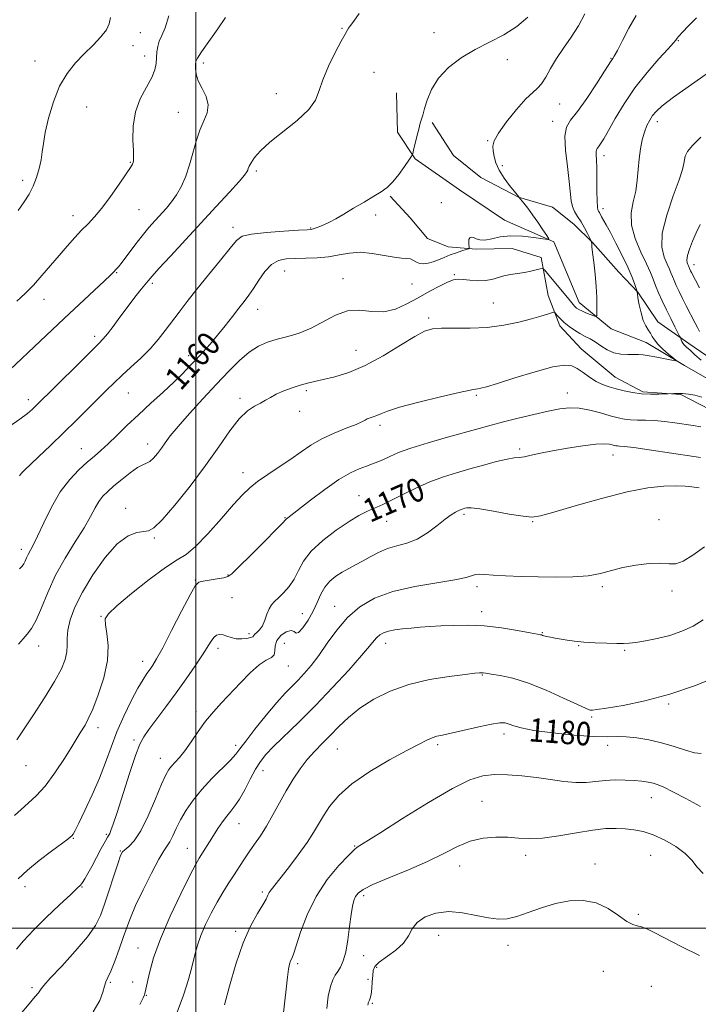
# Model space of a CAD drawing. Extents: x 2087300 to 2090200, y 349800 to 352700.
# Drawn here: x 2088940 to 2089171, y 351974 to 352309 of the extents above; entities that cross this region are included whole.
import ezdxf

# ---------------------------------------------------------------- set-up
doc = ezdxf.new("R2010")
doc.units = 0
doc.header["$MEASUREMENT"] = 0
for name, color, linetype, lineweight in [('32000', 7, 'Continuous', 0), ('DTM HARD BREAKLINE', 7, 'Continuous', 0), ('DTM SPOT ELEVATION', 2, 'Continuous', 13), ('INDEX CONTOUR', 41, 'Continuous', 13), ('INDEX CONTOUR LABEL', 244, 'Continuous', 0), ('INTERMEDIATE CONTOUR', 44, 'Continuous', 0)]:
    doc.layers.add(name, color=color, linetype=linetype, lineweight=lineweight)
doc.styles.add('Style-ITALICS', font='ITALICS.shx')

msp = doc.modelspace()

# ---------------------------------------------------------------- linework, layer by layer
at = {"layer": '32000', "flags": 128}
for points in [[(2089000, 350000), (2089000, 352500)], [(2090000, 352000), (2087500, 352000)]]:
    msp.add_lwpolyline(points, dxfattribs=at)
at = {"layer": 'DTM HARD BREAKLINE'}
for points in [[(2089187.49, 352179.67, 1164.59), (2089166.5, 352191.65, 1164.14), (2089153.42, 352199.49, 1163.41), (2089141.45, 352204.15, 1162.53), (2089130.57, 352213.2, 1161.35), (2089121.97, 352233.77, 1160.07), (2089105.08, 352241.24, 1159.21), (2089089.77, 352251.55, 1159.21), (2089074.67, 352262.06, 1158.15), (2089068.72, 352271.15, 1157.14), (2089068.35, 352284.46, 1156.55), (2089068.393, 352284.606, 1156.546)], [(2089179.53, 352191.23, 1167.3), (2089167.88, 352199.23, 1166.48), (2089157.36, 352206.6, 1164.7), (2089150.52, 352216.71, 1164.04), (2089144.09, 352223.45, 1162.79), (2089135.1, 352233.57, 1162.04), (2089128.8, 352239.81, 1161.21), (2089121.53, 352245.66, 1160.61), (2089109.86, 352249.08, 1159.99), (2089097.04, 352255.7, 1159.52), (2089087.76, 352263.26, 1159.13), (2089080.52, 352274.47, 1158.52)], [(2089175.05, 352176.71, 1166.85), (2089165.15, 352181.79, 1166.1), (2089152.23, 352182.7, 1165.76), (2089142.83, 352187.74, 1165.18), (2089131.3, 352197.36, 1165.14), (2089123.93, 352205.22, 1164.48), (2089120.05, 352215.52, 1163.43), (2089117.62, 352228.51, 1161.44), (2089107.76, 352231.54, 1160.97), (2089095.5, 352231.34, 1160.22), (2089085.96, 352232.08, 1159.32), (2089078.93, 352234.92, 1158.77), (2089073, 352242.03, 1158.66), (2089066.19, 352249.34, 1158.17)]]:
    msp.add_polyline3d(points, dxfattribs=at)
at = {"layer": 'DTM SPOT ELEVATION'}
for p in [(2088981.12, 352305.13, 1151.1), (2089049.75, 352306.5, 1155.9), (2089081.16, 352305.1, 1157.5), (2089164.33, 352302.35, 1164.1), (2088978.6, 352300.6, 1150.7), (2088945.19, 352295.44, 1149.3), (2088982.56, 352297.12, 1151.4), (2089106.08, 352295.87, 1158.4), (2089141.39, 352296.38, 1161.9), (2089002.54, 352294.74, 1154.4), (2089060.63, 352291.57, 1156.8), (2089027.39, 352284.31, 1155.4), (2088962.8, 352279.72, 1150.9), (2089123.94, 352280.75, 1160.9), (2088994.06, 352277.97, 1153.2), (2089121.55, 352274.83, 1161.5), (2089157.24, 352274.77, 1166.5), (2089099.43, 352268.24, 1159.9), (2089139, 352263.18, 1164.5), (2088977.68, 352260.93, 1151.9), (2089104.45, 352259.76, 1160.2), (2089020.62, 352257.99, 1156.3), (2088941.01, 352254.8, 1149.6), (2088980.59, 352244.82, 1152.9), (2089083.6, 352247.21, 1159.3), (2089138.7, 352245.15, 1164.5), (2088958.13, 352242.69, 1151.4), (2089061.27, 352242.95, 1158.4), (2089012.6, 352238.74, 1157.5), (2089039.08, 352238.51, 1157.9), (2089169.71, 352226.04, 1170.6), (2088973, 352223.34, 1154.1), (2089030.26, 352223.9, 1160.9), (2089088.05, 352222.67, 1161.8), (2088985.13, 352219.67, 1156.3), (2089050.16, 352221.24, 1161.4), (2089073.62, 352219.41, 1160.9), (2088948.3, 352214.25, 1152.7), (2089101.28, 352212.99, 1163.1), (2089021.09, 352210.78, 1160.7), (2089079.25, 352207.84, 1163.7), (2088965.56, 352201.6, 1155.6), (2088997.55, 352195.03, 1159.5), (2089054.54, 352196.85, 1163.1), (2088976.95, 352182.27, 1158.9), (2089037.63, 352183.14, 1164.3), (2089095.5, 352181.56, 1166.2), (2089126.55, 352182.33, 1167.3), (2088942.88, 352180.02, 1155.5), (2089015.07, 352180.47, 1163.7), (2089035.32, 352176.12, 1164.5), (2089062.69, 352171.3, 1166.4), (2088983.55, 352164.92, 1161.4), (2088960.97, 352163.42, 1159.2), (2089110.31, 352163.2, 1169.7), (2089142.04, 352161.18, 1170.7), (2089016.1, 352155.17, 1165.4), (2089055.57, 352147.37, 1169.2), (2088976.12, 352143.09, 1163.4), (2089091.35, 352141.03, 1172.3), (2089030.34, 352139.88, 1167.9), (2089065, 352138.6, 1170.8), (2089114.78, 352138.54, 1172.1), (2089157.82, 352139.18, 1173.3), (2088985.82, 352132.88, 1164.2), (2088940.54, 352129.12, 1159.5), (2088999.79, 352118.57, 1167.92), (2089010.95, 352120.3, 1167.92), (2089095.82, 352116.35, 1174.4), (2089138.44, 352116.35, 1174.3), (2089162.19, 352114.92, 1174.5), (2089012.34, 352112.55, 1168.8), (2089047.26, 352109.62, 1173.3), (2089097.37, 352107.84, 1175.5), (2088967.66, 352106.3, 1165.9), (2089036.21, 352107.2, 1171.1), (2089117.97, 352100.71, 1175.9), (2089018.13, 352100.29, 1169.6), (2088946.47, 352096.15, 1162.6), (2089007.58, 352095.34, 1170.5), (2089030.13, 352097.1, 1173.3), (2089064.66, 352097.05, 1176.6), (2089130.42, 352096.27, 1176.1), (2089146.11, 352094.61, 1176.2), (2088981.91, 352090.9, 1167.4), (2089031.54, 352089.34, 1172.9), (2089097.57, 352086.24, 1178.1), (2088999.99, 352073.92, 1171.5), (2089161.07, 352076.35, 1178.2), (2089134.8, 352071.97, 1178.2), (2088966.66, 352068.34, 1166.5), (2088978.92, 352064.12, 1169.7), (2089104.91, 352066.15, 1180.5), (2089013.56, 352062.25, 1173.6), (2089048.14, 352061.05, 1178.9), (2089082.36, 352062.55, 1180.3), (2089140.28, 352062.27, 1180.6), (2088987.85, 352057.83, 1171.3), (2088942.17, 352055.41, 1164.8), (2089022.89, 352053.71, 1176.7), (2089155.2, 352044.52, 1182.7), (2089097.43, 352043.22, 1183.1), (2089014.67, 352035.67, 1176.8), (2088958.25, 352030.6, 1168.1), (2088969.48, 352031.95, 1169.8), (2088997.06, 352027.25, 1175.2), (2089054.1, 352028.03, 1181.9), (2088974.26, 352026.28, 1171.9), (2089112.4, 352024.83, 1184.5), (2089154.94, 352024.79, 1184.9), (2089089.84, 352021.19, 1184.7), (2089135.93, 352021.91, 1185.5), (2088941.74, 352014.19, 1168.5), (2088961.23, 352014.04, 1170.1), (2089022.58, 352012.3, 1179.7), (2089057.17, 352011.07, 1184.4), (2089150.71, 352004.75, 1185.7), (2089013.54, 351998.91, 1179.7), (2089082.65, 351997.58, 1186.9), (2088980.23, 351993.28, 1175.2), (2089106.31, 351994.17, 1186.6), (2089057.13, 351990.67, 1184.6), (2089034.7, 351987.92, 1182.3), (2089061.58, 351986.65, 1186.5), (2089138.77, 351985.27, 1187.1), (2088970.85, 351981.54, 1174.2), (2088978.5, 351981.66, 1175.15), (2089058.59, 351982.54, 1185.3), (2089155.17, 351980.19, 1187.7), (2088944.17, 351979.77, 1171.7), (2088983.15, 351977.17, 1176.1), (2089060.05, 351974.37, 1186.2)]:
    msp.add_point(p, dxfattribs=at)
at = {"layer": 'INDEX CONTOUR'}
for points in [[(2088970.956, 352310.251, 1150), (2088970.481, 352308.1229, 1150), (2088969.541, 352306.043, 1150), (2088967.632, 352303.616, 1150), (2088964.972, 352300.858, 1150), (2088961.956, 352297.8941, 1150), (2088958.937, 352294.767, 1150), (2088956.093, 352291.202, 1150), (2088953.558, 352286.846, 1150), (2088951.4471, 352281.551, 1150), (2088949.811, 352275.99, 1150), (2088948.683, 352271.041, 1150), (2088948.043, 352267.33, 1150), (2088947.662, 352264.464, 1150), (2088947.258, 352261.797, 1150), (2088946.602, 352258.84, 1150), (2088945.679, 352255.727, 1150), (2088944.527, 352252.751, 1150), (2088943.161, 352250.088, 1150), (2088941.503, 352247.461, 1150), (2088939.452, 352244.477, 1150)], [(2089132.502, 352311.517, 1160), (2089130.349, 352307.4269, 1160), (2089127.8659, 352303.506, 1160), (2089125.288, 352299.805, 1160), (2089122.882, 352296.27, 1160), (2089120.855, 352292.903, 1160), (2089119.168, 352289.934, 1160), (2089117.721, 352287.648, 1160), (2089116.364, 352286.136, 1160), (2089114.737, 352284.709, 1160), (2089112.43, 352282.481, 1160), (2089109.247, 352278.889, 1160), (2089105.838, 352274.659, 1160), (2089103.07, 352270.839, 1160), (2089101.584, 352268.198, 1160), (2089101.133, 352266.3961, 1160), (2089101.249, 352264.812, 1160), (2089101.574, 352262.939, 1160), (2089102.191, 352260.721, 1160), (2089103.298, 352258.211, 1160), (2089104.976, 352255.5221, 1160), (2089106.851, 352252.994, 1160), (2089108.4361, 352251.028, 1160), (2089109.963, 352249.182, 1160), (2089110.069, 352249.003, 1160), (2089111.711, 352246.975, 1160), (2089113.0459, 352245.264, 1160), (2089114.682, 352243.057, 1160), (2089116.496, 352240.472, 1160), (2089118.222, 352237.9339, 1160), (2089119.556, 352235.937, 1160), (2089120.199, 352234.856, 1160), (2089119.85, 352234.56, 1160), (2089118.21, 352234.796, 1160), (2089115.152, 352235.301, 1160), (2089111.243, 352235.774, 1160), (2089107.219, 352235.903, 1160), (2089103.6951, 352235.5, 1160), (2089100.785, 352234.868, 1160), (2089098.48, 352234.436, 1160), (2089096.7509, 352234.506, 1160), (2089095.482, 352234.887, 1160), (2089094.541, 352235.267, 1160), (2089093.818, 352235.3801, 1160), (2089093.302, 352235.171, 1160), (2089093.006, 352234.634, 1160), (2089092.927, 352233.804, 1160), (2089092.984, 352232.886, 1160), (2089093.082, 352232.123, 1160), (2089093.1021, 352231.687, 1160), (2089092.8371, 352231.443, 1160), (2089092.062, 352231.184, 1160), (2089090.633, 352230.742, 1160), (2089088.7411, 352230.119, 1160), (2089086.658, 352229.358, 1160), (2089084.6159, 352228.514, 1160), (2089082.669, 352227.6889, 1160), (2089080.832, 352226.995, 1160), (2089079.122, 352226.535, 1160), (2089077.579, 352226.356, 1160), (2089076.246, 352226.497, 1160), (2089075.135, 352226.947, 1160), (2089074.132, 352227.518, 1160), (2089073.087, 352227.974, 1160), (2089071.828, 352228.164, 1160), (2089070.087, 352228.272, 1160), (2089067.569, 352228.568, 1160), (2089064.115, 352229.208, 1160), (2089060.103, 352229.903, 1160), (2089056.047, 352230.253, 1160), (2089052.327, 352229.986, 1160), (2089048.801, 352229.347, 1160), (2089045.1939, 352228.708, 1160), (2089041.33, 352228.355, 1160), (2089037.432, 352228.23, 1160), (2089033.823, 352228.185, 1160), (2089030.743, 352228.038, 1160), (2089028.107, 352227.459, 1160), (2089025.747, 352226.082, 1160), (2089023.531, 352223.705, 1160), (2089021.479, 352220.783, 1160), (2089019.648, 352217.935, 1160), (2089018.042, 352215.6, 1160), (2089016.468, 352213.509, 1160), (2089014.678, 352211.211, 1160), (2089012.496, 352208.383, 1160), (2089010.017, 352205.204, 1160), (2089007.406, 352201.977, 1160), (2089004.81, 352198.954, 1160), (2089002.3079, 352196.18, 1160), (2088999.961, 352193.648, 1160), (2088997.758, 352191.298, 1160), (2088995.394, 352188.873, 1160), (2088992.492, 352186.06, 1160), (2088988.809, 352182.651, 1160), (2088984.639, 352178.843, 1160), (2088980.4099, 352174.936, 1160), (2088976.494, 352171.207, 1160), (2088973.023, 352167.842, 1160), (2088970.072, 352165.008, 1160), (2088967.639, 352162.772, 1160), (2088965.414, 352160.825, 1160), (2088963.012, 352158.7581, 1160), (2088960.156, 352156.198, 1160), (2088957, 352152.904, 1160), (2088953.806, 352148.67, 1160), (2088950.817, 352143.486, 1160), (2088948.196, 352138.126, 1160), (2088946.089, 352133.5619, 1160), (2088944.588, 352130.505, 1160), (2088942.872, 352127.344, 1160), (2088942.332, 352126.174, 1160), (2088941.868, 352125.088, 1160), (2088941.416, 352124.1629, 1160), (2088940.859, 352123.392, 1160), (2088939.8769, 352122.412, 1160)], [(2089171.82, 352239.75, 1170), (2089170.457, 352236.937, 1170), (2089169.183, 352234.056, 1170), (2089168.1311, 352231.344, 1170), (2089167.456, 352229.1131, 1170), (2089167.251, 352227.589, 1170), (2089167.368, 352226.648, 1170), (2089167.597, 352226.078, 1170), (2089167.772, 352225.69, 1170), (2089168.138, 352224.784, 1170), (2089168.536, 352223.929, 1170), (2089168.837, 352223.327, 1170), (2089171.526, 352218.181, 1170)], [(2089171.877, 352160.375, 1170), (2089169.671, 352160.742, 1170), (2089154.432, 352162.966, 1170), (2089149.174, 352163.707, 1170), (2089145.942, 352164.109, 1170), (2089144.345, 352164.256, 1170), (2089143.605, 352164.2969, 1170), (2089143.06, 352164.36, 1170), (2089142.497, 352164.477, 1170), (2089141.816, 352164.659, 1170), (2089140.851, 352164.886, 1170), (2089139.158, 352165.016, 1170), (2089136.229, 352164.88, 1170), (2089131.795, 352164.363, 1170), (2089126.569, 352163.573, 1170), (2089121.506, 352162.671, 1170), (2089117.377, 352161.8099, 1170), (2089114.224, 352161.094, 1170), (2089111.904, 352160.618, 1170), (2089110.183, 352160.411, 1170), (2089108.461, 352160.246, 1170), (2089106.045, 352159.833, 1170), (2089102.4529, 352158.964, 1170), (2089098.029, 352157.767, 1170), (2089093.326, 352156.453, 1170), (2089088.773, 352155.164, 1170), (2089084.297, 352153.759, 1170), (2089079.701, 352152.03, 1170), (2089074.907, 352149.8731, 1170), (2089070.32, 352147.609, 1170), (2089066.464, 352145.666, 1170), (2089063.694, 352144.349, 1170), (2089061.686, 352143.477, 1170), (2089059.945, 352142.748, 1170), (2089058.006, 352141.8661, 1170), (2089055.52, 352140.549, 1170), (2089052.167, 352138.519, 1170), (2089047.833, 352135.614, 1170), (2089043.236, 352132.13, 1170), (2089039.303, 352128.481, 1170), (2089036.692, 352125.014, 1170), (2089034.993, 352121.821, 1170), (2089033.527, 352118.93, 1170), (2089031.78, 352116.376, 1170), (2089029.887, 352114.217, 1170), (2089028.146, 352112.52, 1170), (2089026.784, 352111.273, 1170), (2089025.753, 352110.166, 1170), (2089024.933, 352108.816, 1170), (2089024.211, 352106.9711, 1170), (2089023.488, 352104.908, 1170), (2089022.671, 352103.039, 1170), (2089021.717, 352101.679, 1170), (2089020.782, 352100.767, 1170), (2089020.069, 352100.146, 1170), (2089019.686, 352099.678, 1170), (2089019.342, 352099.303, 1170), (2089018.648, 352098.981, 1170), (2089017.334, 352098.697, 1170), (2089015.596, 352098.539, 1170), (2089013.75, 352098.621, 1170), (2089012.0551, 352099, 1170), (2089010.555, 352099.509, 1170), (2089009.239, 352099.923, 1170), (2089008.088, 352100.045, 1170), (2089007.064, 352099.781, 1170), (2089006.117, 352099.066, 1170), (2089005.161, 352097.815, 1170), (2089002.201, 352093.078, 1170), (2088999.712, 352089.336, 1170), (2088996.641, 352084.911, 1170), (2088993.229, 352080.151, 1170), (2088989.74, 352075.416, 1170), (2088983.949, 352067.681, 1170), (2088982.227, 352065.234, 1170), (2088980.926, 352062.728, 1170), (2088979.456, 352058.819, 1170), (2088977.414, 352052.687, 1170), (2088973.136, 352039.387, 1170), (2088971.816, 352035.394, 1170), (2088971.065, 352033.293, 1170), (2088970.645, 352032.319, 1170), (2088970.322, 352031.747, 1170), (2088969.863, 352031.007, 1170), (2088969.037, 352029.571, 1170), (2088967.703, 352027.104, 1170), (2088964.489, 352021.053, 1170), (2088963.176, 352018.632, 1170), (2088962.157, 352016.834, 1170), (2088961.386, 352015.589, 1170), (2088960.716, 352014.715, 1170), (2088959.586, 352013.6, 1170), (2088957.335, 352011.52, 1170), (2088953.574, 352008.016, 1170), (2088949.018, 352003.674, 1170), (2088944.659, 351999.342, 1170), (2088941.279, 351995.711, 1170), (2088938.841, 351992.843, 1170)], [(2089172.099, 352059.497, 1180), (2089169.899, 352059.799, 1180), (2089166.771, 352060.6719, 1180), (2089162.906, 352061.906, 1180), (2089158.647, 352063.171, 1180), (2089154.326, 352064.189, 1180), (2089150.219, 352064.888, 1180), (2089146.59, 352065.246, 1180), (2089143.489, 352065.287, 1180), (2089140.107, 352065.2281, 1180), (2089135.421, 352065.331, 1180), (2089128.847, 352065.789, 1180), (2089121.553, 352066.5211, 1180), (2089115.145, 352067.377, 1180), (2089110.836, 352068.222, 1180), (2089108.266, 352068.973, 1180), (2089106.684, 352069.563, 1180), (2089105.353, 352069.917, 1180), (2089103.587, 352069.934, 1180), (2089100.714, 352069.505, 1180), (2089096.371, 352068.5959, 1180), (2089087.007, 352066.467, 1180), (2089084.012, 352065.823, 1180), (2089082.072, 352065.385, 1180), (2089080.527, 352064.9, 1180), (2089078.725, 352064.112, 1180), (2089076.05, 352062.749, 1180), (2089071.893, 352060.534, 1180), (2089065.97, 352057.309, 1180), (2089059.2859, 352053.395, 1180), (2089053.171, 352049.235, 1180), (2089048.652, 352045.217, 1180), (2089045.559, 352041.514, 1180), (2089043.42, 352038.245, 1180), (2089041.758, 352035.42, 1180), (2089040.076, 352032.597, 1180), (2089037.869, 352029.227, 1180), (2089034.841, 352024.998, 1180), (2089031.514, 352020.563, 1180), (2089028.618, 352016.813, 1180), (2089025.612, 352013.025, 1180), (2089025.0011, 352012.136, 1180), (2089024.537, 352011.228, 1180), (2089023.901, 352009.945, 1180), (2089022.781, 352007.9691, 1180), (2089020.962, 352004.991, 1180), (2089018.633, 352000.753, 1180), (2089016.082, 351995.006, 1180), (2089013.59, 351987.788, 1180), (2089011.402, 351980.278, 1180), (2089009.756, 351973.945, 1180)]]:
    msp.add_polyline3d(points, dxfattribs=at)
at = {"layer": 'INTERMEDIATE CONTOUR'}
for points in [[(2089010.097, 352310.186, 1154), (2089007.502, 352306.368, 1154), (2089001.946, 352298.5741, 1154), (2089000.514, 352296.418, 1154), (2088999.968, 352295.222, 1154), (2088999.86, 352294.23, 1154), (2088999.858, 352292.825, 1154), (2089000.094, 352290.942, 1154), (2089000.818, 352288.655, 1154), (2089002.124, 352286.054, 1154), (2089003.4859, 352283.285, 1154), (2089004.225, 352280.511, 1154), (2089003.861, 352277.822, 1154), (2089002.722, 352275.022, 1154), (2089001.335, 352271.843, 1154), (2089000.114, 352268.115, 1154), (2088999.0099, 352264.06, 1154), (2088997.859, 352260, 1154), (2088996.532, 352256.214, 1154), (2088995.041, 352252.814, 1154), (2088993.43, 352249.869, 1154), (2088991.737, 352247.404, 1154), (2088989.962, 352245.252, 1154), (2088986.125, 352241.061, 1154), (2088984.0051, 352238.664, 1154), (2088981.685, 352235.872, 1154), (2088979.184, 352232.656, 1154), (2088974.84, 352226.877, 1154), (2088973.596, 352225.288, 1154), (2088972.887, 352224.465, 1154), (2088971.957, 352223.508, 1154), (2088970.949, 352222.515, 1154), (2088968.905, 352220.566, 1154), (2088955.121, 352207.669, 1154), (2088948.986, 352201.898, 1154), (2088934.592, 352188.273, 1154)], [(2089055.6691, 352311.613, 1156), (2089053.815, 352308.998, 1156), (2089052.681, 352307.495, 1156), (2089052.001, 352306.617, 1156), (2089051.494, 352305.851, 1156), (2089050.798, 352304.59, 1156), (2089049.531, 352302.2, 1156), (2089047.486, 352298.312, 1156), (2089045.151, 352293.613, 1156), (2089043.191, 352289.05, 1156), (2089041.983, 352285.321, 1156), (2089040.77, 352282.118, 1156), (2089038.513, 352278.8791, 1156), (2089034.546, 352275.209, 1156), (2089025.2, 352267.7909, 1156), (2089021.9841, 352264.82, 1156), (2089019.965, 352262.494, 1156), (2089018.795, 352260.775, 1156), (2089018.15, 352259.6, 1156), (2089017.827, 352258.818, 1156), (2089017.651, 352258.252, 1156), (2089017.39, 352257.664, 1156), (2089016.581, 352256.556, 1156), (2089014.701, 352254.371, 1156), (2089011.39, 352250.715, 1156), (2089006.925, 352245.865, 1156), (2088991.324, 352228.995, 1156), (2088987.426, 352224.742, 1156), (2088985.077, 352222.121, 1156), (2088983.723, 352220.527, 1156), (2088980.954, 352217.083, 1156), (2088978.896, 352214.498, 1156), (2088976.548, 352211.467, 1156), (2088974.088, 352208.181, 1156), (2088971.764, 352205.036, 1156), (2088969.841, 352202.481, 1156), (2088968.398, 352200.724, 1156), (2088966.764, 352199.02, 1156), (2088959.845, 352192.205, 1156), (2088945.227, 352177.707, 1156), (2088944.166, 352176.71, 1156), (2088942.591, 352175.3879, 1156), (2088940.054, 352173.462, 1156), (2088936.307, 352170.783, 1156)], [(2088990.763, 352310.856, 1152), (2088989.498, 352306.713, 1152), (2088988.379, 352304.093, 1152), (2088987.519, 352302.202, 1152), (2088986.993, 352300.383, 1152), (2088986.724, 352298.512, 1152), (2088986.461, 352294.626, 1152), (2088986.03, 352292.411, 1152), (2088984.98, 352289.746, 1152), (2088983.154, 352286.462, 1152), (2088981.065, 352282.561, 1152), (2088979.389, 352278.085, 1152), (2088978.623, 352273.1931, 1152), (2088978.531, 352268.512, 1152), (2088978.694, 352264.785, 1152), (2088978.77, 352262.534, 1152), (2088978.722, 352261.408, 1152), (2088978.589, 352260.835, 1152), (2088978.345, 352260.252, 1152), (2088977.695, 352259.13, 1152), (2088976.276, 352256.947, 1152), (2088973.882, 352253.423, 1152), (2088970.926, 352249.238, 1152), (2088967.977, 352245.313, 1152), (2088965.463, 352242.3269, 1152), (2088963.253, 352239.991, 1152), (2088961.074, 352237.778, 1152), (2088958.706, 352235.252, 1152), (2088956.128, 352232.367, 1152), (2088953.373, 352229.173, 1152), (2088950.482, 352225.75, 1152), (2088947.54, 352222.31, 1152), (2088944.645, 352219.097, 1152), (2088941.842, 352216.271, 1152), (2088938.978, 352213.659, 1152)], [(2089170.569, 352310.174, 1164), (2089167.782, 352307.424, 1164), (2089165.725, 352305.215, 1164), (2089164.5171, 352303.8639, 1164), (2089163.942, 352303.178, 1164), (2089163.455, 352302.479, 1164), (2089162.703, 352301.587, 1164), (2089160.904, 352299.605, 1164), (2089157.728, 352296.149, 1164), (2089153.696, 352291.543, 1164), (2089149.542, 352286.284, 1164), (2089145.883, 352280.876, 1164), (2089142.876, 352275.848, 1164), (2089140.562, 352271.732, 1164), (2089138.947, 352268.913, 1164), (2089137.885, 352267.185, 1164), (2089137.197, 352266.195, 1164), (2089136.731, 352265.6011, 1164), (2089136.448, 352265.127, 1164), (2089136.338, 352264.5061, 1164), (2089136.38, 352263.47, 1164), (2089136.497, 352261.734, 1164), (2089136.6, 352259.008, 1164), (2089136.628, 352255.213, 1164), (2089136.622, 352251.115, 1164), (2089136.654, 352247.688, 1164), (2089136.775, 352245.652, 1164), (2089136.971, 352244.69, 1164), (2089137.207, 352244.228, 1164), (2089137.466, 352243.776, 1164), (2089138.224, 352242.388, 1164), (2089139.787, 352239.579, 1164), (2089141.189, 352236.978, 1164), (2089143.107, 352233.329, 1164), (2089145.226, 352229.165, 1164), (2089147.138, 352225.189, 1164), (2089148.524, 352221.982, 1164), (2089149.417, 352219.626, 1164), (2089150.203, 352217.264, 1164), (2089150.299, 352216.941, 1164), (2089150.308, 352216.834, 1164), (2089150.3129, 352216.654, 1164), (2089150.389, 352216.062, 1164), (2089150.6099, 352214.707, 1164), (2089151.033, 352212.406, 1164), (2089151.642, 352209.641, 1164), (2089152.402, 352207.06, 1164), (2089153.265, 352205.156, 1164), (2089154.131, 352203.7991, 1164), (2089154.886, 352202.703, 1164), (2089155.49, 352201.611, 1164), (2089156.1969, 352200.392, 1164), (2089157.335, 352198.9431, 1164), (2089159.085, 352197.236, 1164), (2089161.051, 352195.541, 1164), (2089162.693, 352194.201, 1164), (2089163.5401, 352193.477, 1164), (2089163.407, 352193.297, 1164), (2089162.1801, 352193.507, 1164), (2089159.8779, 352193.954, 1164), (2089157.055, 352194.491, 1164), (2089154.394, 352194.971, 1164), (2089152.394, 352195.279, 1164), (2089150.795, 352195.422, 1164), (2089149.149, 352195.436, 1164), (2089147.12, 352195.393, 1164), (2089144.805, 352195.504, 1164), (2089142.414, 352196.015, 1164), (2089140.125, 352197.072, 1164), (2089137.992, 352198.43, 1164), (2089136.038, 352199.746, 1164), (2089134.2641, 352200.769, 1164), (2089132.57, 352201.6281, 1164), (2089130.834, 352202.545, 1164), (2089128.984, 352203.6841, 1164), (2089127.148, 352204.978, 1164), (2089125.505, 352206.3049, 1164), (2089124.2, 352207.543, 1164), (2089123.245, 352208.59, 1164), (2089122.622, 352209.348, 1164), (2089122.256, 352209.744, 1164), (2089121.872, 352209.808, 1164), (2089121.139, 352209.594, 1164), (2089119.756, 352209.148, 1164), (2089117.5379, 352208.478, 1164), (2089114.328, 352207.581, 1164), (2089110.046, 352206.499, 1164), (2089104.925, 352205.446, 1164), (2089099.277, 352204.678, 1164), (2089093.462, 352204.369, 1164), (2089088.044, 352204.357, 1164), (2089083.635, 352204.398, 1164), (2089080.554, 352204.219, 1164), (2089077.931, 352203.43, 1164), (2089074.6, 352201.615, 1164), (2089069.731, 352198.571, 1164), (2089063.825, 352194.957, 1164), (2089057.72, 352191.646, 1164), (2089052.135, 352189.313, 1164), (2089047.321, 352187.846, 1164), (2089043.407, 352186.933, 1164), (2089040.422, 352186.285, 1164), (2089037.9659, 352185.707, 1164), (2089035.536, 352185.024, 1164), (2089032.777, 352184.111, 1164), (2089029.931, 352183.035, 1164), (2089027.386, 352181.9171, 1164), (2089025.405, 352180.85, 1164), (2089023.747, 352179.838, 1164), (2089022.043, 352178.861, 1164), (2089019.99, 352177.811, 1164), (2089017.545, 352176.23, 1164), (2089014.73, 352173.574, 1164), (2089011.53, 352169.44, 1164), (2089007.783, 352164.004, 1164), (2089003.29, 352157.584, 1164), (2088998.041, 352150.628, 1164), (2088992.784, 352144.106, 1164), (2088988.456, 352139.115, 1164), (2088985.689, 352136.417, 1164), (2088983.905, 352135.4199, 1164), (2088982.221, 352135.193, 1164), (2088979.913, 352134.847, 1164), (2088976.892, 352133.654, 1164), (2088973.227, 352130.9251, 1164), (2088969.071, 352126.263, 1164), (2088964.914, 352120.436, 1164), (2088961.331, 352114.503, 1164), (2088958.77, 352109.333, 1164), (2088957.178, 352105.05, 1164), (2088956.376, 352101.586, 1164), (2088956.153, 352098.829, 1164), (2088956.173, 352096.4771, 1164), (2088956.067, 352094.183, 1164), (2088955.488, 352091.593, 1164), (2088954.16, 352088.331, 1164), (2088951.828, 352084.018, 1164), (2088948.422, 352078.52, 1164), (2088944.617, 352072.69, 1164), (2088941.274, 352067.628, 1164), (2088939.036, 352064.142, 1164)], [(2089149.933, 352310.908, 1162), (2089147.505, 352306.575, 1162), (2089145.296, 352302.379, 1162), (2089143.5801, 352299.053, 1162), (2089142.541, 352297.1151, 1162), (2089142.023, 352296.243, 1162), (2089141.778, 352295.899, 1162), (2089141.526, 352295.521, 1162), (2089139.245, 352291.951, 1162), (2089136.491, 352287.701, 1162), (2089133.146, 352282.689, 1162), (2089129.987, 352278.253, 1162), (2089127.655, 352275.287, 1162), (2089126.238, 352272.913, 1162), (2089125.691, 352269.809, 1162), (2089125.907, 352265.076, 1162), (2089126.544, 352259.513, 1162), (2089127.2021, 352254.341, 1162), (2089127.859, 352247.817, 1162), (2089128.268, 352245.821, 1162), (2089129.015, 352244.1, 1162), (2089130.034, 352242.427, 1162), (2089131.195, 352240.62, 1162), (2089132.367, 352238.59, 1162), (2089133.412, 352236.617, 1162), (2089134.776, 352233.901, 1162), (2089134.803, 352233.821, 1162), (2089134.844, 352233.053, 1162), (2089134.926, 352232.118, 1162), (2089135.143, 352230.1599, 1162), (2089135.528, 352226.905, 1162), (2089135.976, 352222.843, 1162), (2089136.349, 352218.652, 1162), (2089136.541, 352214.927, 1162), (2089136.593, 352211.9239, 1162), (2089136.581, 352209.8171, 1162), (2089136.532, 352208.703, 1162), (2089136.274, 352208.386, 1162), (2089135.585, 352208.593, 1162), (2089134.344, 352209.076, 1162), (2089132.83, 352209.681, 1162), (2089131.423, 352210.282, 1162), (2089130.407, 352210.785, 1162), (2089129.699, 352211.248, 1162), (2089129.1241, 352211.763, 1162), (2089128.491, 352212.455, 1162), (2089127.567, 352213.561, 1162), (2089119.8, 352223.033, 1162), (2089118.709, 352224.305, 1162), (2089118.053, 352224.709, 1162), (2089117.271, 352224.591, 1162), (2089115.925, 352224.255, 1162), (2089114.071, 352223.835, 1162), (2089111.894, 352223.42, 1162), (2089107.207, 352222.718, 1162), (2089104.948, 352222.259, 1162), (2089100.766, 352221.03, 1162), (2089098.5, 352220.624, 1162), (2089095.944, 352220.57, 1162), (2089093.357, 352220.748, 1162), (2089091.09, 352220.972, 1162), (2089089.344, 352221.057, 1162), (2089087.737, 352220.82, 1162), (2089085.735, 352220.08, 1162), (2089082.946, 352218.72, 1162), (2089079.522, 352216.884, 1162), (2089075.755, 352214.783, 1162), (2089071.888, 352212.665, 1162), (2089067.964, 352210.927, 1162), (2089063.9759, 352210.003, 1162), (2089059.924, 352210.1, 1162), (2089055.821, 352210.514, 1162), (2089051.685, 352210.3151, 1162), (2089047.536, 352208.8561, 1162), (2089039.267, 352204.395, 1162), (2089035.199, 352202.762, 1162), (2089031.29, 352201.618, 1162), (2089027.657, 352200.679, 1162), (2089024.366, 352199.662, 1162), (2089021.269, 352198.291, 1162), (2089018.161, 352196.291, 1162), (2089014.85, 352193.446, 1162), (2089011.186, 352189.772, 1162), (2089007.028, 352185.346, 1162), (2089002.374, 352180.34, 1162), (2088997.775, 352175.3209, 1162), (2088993.917, 352170.954, 1162), (2088991.288, 352167.724, 1162), (2088989.573, 352165.376, 1162), (2088988.257, 352163.477, 1162), (2088986.925, 352161.697, 1162), (2088985.578, 352160.139, 1162), (2088984.317, 352159.008, 1162), (2088983.168, 352158.388, 1162), (2088981.864, 352157.865, 1162), (2088980.065, 352156.901, 1162), (2088977.569, 352155.13, 1162), (2088974.736, 352152.881, 1162), (2088972.066, 352150.656, 1162), (2088969.945, 352148.817, 1162), (2088968.297, 352147.1719, 1162), (2088966.932, 352145.388, 1162), (2088965.632, 352143.152, 1162), (2088964.068, 352140.236, 1162), (2088961.886, 352136.434, 1162), (2088958.883, 352131.634, 1162), (2088955.467, 352126.111, 1162), (2088952.201, 352120.238, 1162), (2088949.523, 352114.412, 1162), (2088947.381, 352109.127, 1162), (2088945.6, 352104.903, 1162), (2088944.02, 352102.067, 1162), (2088942.5459, 352100.181, 1162), (2088941.098, 352098.612, 1162), (2088939.564, 352096.756, 1162)], [(2089113.123, 352310.406, 1158), (2089109.315, 352307.131, 1158), (2089104.902, 352304.358, 1158), (2089095.187, 352299.354, 1158), (2089090.405, 352296.475, 1158), (2089086.098, 352293.207, 1158), (2089082.619, 352289.576, 1158), (2089080.22, 352285.699, 1158), (2089078.738, 352282.074, 1158), (2089077.909, 352279.292, 1158), (2089077.275, 352277.007, 1158), (2089076.83, 352275.584, 1158), (2089076.425, 352274.199, 1158), (2089075.898, 352272.2321, 1158), (2089075.273, 352269.717, 1158), (2089074.168, 352265.045, 1158), (2089073.855, 352263.83, 1158), (2089073.446, 352262.953, 1158), (2089072.59, 352261.665, 1158), (2089071.055, 352259.45, 1158), (2089069.085, 352256.743, 1158), (2089067.0439, 352254.216, 1158), (2089065.165, 352252.35, 1158), (2089063.17, 352250.875, 1158), (2089060.653, 352249.328, 1158), (2089057.37, 352247.382, 1158), (2089053.74, 352245.248, 1158), (2089050.341, 352243.268, 1158), (2089047.624, 352241.712, 1158), (2089045.504, 352240.553, 1158), (2089043.765, 352239.688, 1158), (2089042.239, 352239.032, 1158), (2089040.953, 352238.556, 1158), (2089039.982, 352238.248, 1158), (2089039.225, 352238.078, 1158), (2089037.876, 352237.957, 1158), (2089034.956, 352237.778, 1158), (2089029.926, 352237.457, 1158), (2089024.02, 352237.001, 1158), (2089018.917, 352236.437, 1158), (2089015.792, 352235.695, 1158), (2089013.815, 352234.308, 1158), (2089011.654, 352231.713, 1158), (2089008.333, 352227.591, 1158), (2089004.283, 352222.601, 1158), (2089000.292, 352217.649, 1158), (2088996.972, 352213.44, 1158), (2088994.247, 352209.882, 1158), (2088989.577, 352203.597, 1158), (2088987.169, 352200.52, 1158), (2088984.426, 352197.392, 1158), (2088981.236, 352194.195, 1158), (2088977.885, 352191.079, 1158), (2088974.759, 352188.233, 1158), (2088972.101, 352185.7479, 1158), (2088969.595, 352183.31, 1158), (2088959.28, 352173.0321, 1158), (2088954.913, 352168.741, 1158), (2088950.4699, 352164.445, 1158), (2088946.424, 352160.58, 1158), (2088941.448, 352155.873, 1158), (2088940.574, 352155.026, 1158), (2088940.211, 352154.5981, 1158), (2088939.905, 352154.126, 1158)], [(2089181.558, 352296.353, 1166), (2089168.788, 352287.405, 1166), (2089162.708, 352283.069, 1166), (2089158.835, 352280.129, 1166), (2089156.75, 352278.254, 1166), (2089155.578, 352276.811, 1166), (2089154.595, 352275.253, 1166), (2089153.67, 352273.405, 1166), (2089152.822, 352271.183, 1166), (2089152.072, 352268.526, 1166), (2089151.451, 352265.481, 1166), (2089150.995, 352262.12, 1166), (2089150.382, 352254.803, 1166), (2089149.839, 352251.087, 1166), (2089148.991, 352247.437, 1166), (2089148.309, 352243.669, 1166), (2089148.4041, 352239.536, 1166), (2089149.6649, 352234.935, 1166), (2089151.6031, 352230.332, 1166), (2089153.51, 352226.334, 1166), (2089154.849, 352223.359, 1166), (2089155.776, 352221.06, 1166), (2089156.619, 352218.898, 1166), (2089157.645, 352216.442, 1166), (2089158.875, 352213.681, 1166), (2089160.27, 352210.708, 1166), (2089161.761, 352207.669, 1166), (2089163.151, 352204.9101, 1166), (2089164.802, 352201.683, 1166), (2089165.041, 352201.1811, 1166), (2089165.272, 352200.475, 1166), (2089165.5, 352199.925, 1166), (2089165.853, 352199.329, 1166), (2089166.376, 352198.727, 1166), (2089167.173, 352197.978, 1166), (2089168.363, 352196.896, 1166), (2089170.031, 352195.357, 1166), (2089172.136, 352193.492, 1166)], [(2089172.028, 352269.469, 1168), (2089169.14, 352266.679, 1168), (2089167.452, 352264.56, 1168), (2089166.686, 352262.981, 1168), (2089166.424, 352261.726, 1168), (2089166.254, 352260.478, 1168), (2089165.784, 352258.511, 1168), (2089164.625, 352254.997, 1168), (2089162.602, 352249.474, 1168), (2089160.395, 352242.937, 1168), (2089158.899, 352236.746, 1168), (2089158.745, 352231.98, 1168), (2089159.521, 352228.58, 1168), (2089160.553, 352226.206, 1168), (2089161.31, 352224.525, 1168), (2089161.834, 352223.225, 1168), (2089162.311, 352222.0029, 1168), (2089162.9, 352220.597, 1168), (2089163.659, 352218.912, 1168), (2089164.622, 352216.893, 1168), (2089165.79, 352214.54, 1168), (2089167.047, 352212.07, 1168), (2089170.119, 352206.122, 1168), (2089170.852, 352204.644, 1168), (2089171.542, 352203.227, 1168)], [(2089172.403, 352180.95, 1166), (2089170.016, 352181.556, 1166), (2089167.765, 352181.922, 1166), (2089165.766, 352182.104, 1166), (2089164.115, 352182.16, 1166), (2089162.851, 352182.141, 1166), (2089160.899, 352182.039, 1166), (2089159.747, 352181.99, 1166), (2089157.674, 352181.919, 1166), (2089154.91, 352181.912, 1166), (2089151.834, 352182.078, 1166), (2089148.774, 352182.492, 1166), (2089145.864, 352183.083, 1166), (2089143.186, 352183.747, 1166), (2089140.787, 352184.422, 1166), (2089138.564, 352185.219, 1166), (2089136.376, 352186.293, 1166), (2089134.131, 352187.722, 1166), (2089131.929, 352189.282, 1166), (2089129.918, 352190.672, 1166), (2089128.066, 352191.607, 1166), (2089125.607, 352191.856, 1166), (2089121.597, 352191.203, 1166), (2089115.5329, 352189.5761, 1166), (2089108.678, 352187.493, 1166), (2089102.74, 352185.619, 1166), (2089099.002, 352184.462, 1166), (2089097.058, 352183.917, 1166), (2089096.083, 352183.721, 1166), (2089095.208, 352183.6091, 1166), (2089093.413, 352183.296, 1166), (2089089.636, 352182.492, 1166), (2089083.32, 352181.028, 1166), (2089075.925, 352179.215, 1166), (2089069.4131, 352177.485, 1166), (2089065.259, 352176.179, 1166), (2089062.99, 352175.271, 1166), (2089061.645, 352174.643, 1166), (2089060.441, 352174.187, 1166), (2089059.314, 352173.825, 1166), (2089058.383, 352173.489, 1166), (2089057.638, 352173.097, 1166), (2089056.576, 352172.522, 1166), (2089054.569, 352171.626, 1166), (2089051.22, 352170.312, 1166), (2089047.064, 352168.638, 1166), (2089042.864, 352166.704, 1166), (2089039.186, 352164.591, 1166), (2089035.805, 352162.304, 1166), (2089032.299, 352159.829, 1166), (2089028.399, 352157.19, 1166), (2089024.465, 352154.564, 1166), (2089021.011, 352152.167, 1166), (2089018.337, 352150.0579, 1166), (2089015.872, 352147.674, 1166), (2089012.832, 352144.294, 1166), (2089008.708, 352139.532, 1166), (2089004.103, 352134.339, 1166), (2088999.895, 352129.9989, 1166), (2088996.637, 352127.351, 1166), (2088993.565, 352125.454, 1166), (2088989.591, 352122.921, 1166), (2088984.058, 352118.815, 1166), (2088978.037, 352114.004, 1166), (2088973.0319, 352109.81, 1166), (2088970.18, 352107.154, 1166), (2088969.142, 352105.372, 1166), (2088969.211, 352103.405, 1166), (2088969.711, 352100.392, 1166), (2088970.091, 352096.2629, 1166), (2088969.829, 352091.151, 1166), (2088968.584, 352085.31, 1166), (2088966.735, 352079.503, 1166), (2088964.841, 352074.615, 1166), (2088963.345, 352071.293, 1166), (2088962.233, 352069.218, 1166), (2088960.607, 352066.568, 1166), (2088959.561, 352064.834, 1166), (2088957.839, 352062.0291, 1166), (2088955.186, 352057.821, 1166), (2088951.9451, 352052.956, 1166), (2088948.606, 352048.45, 1166), (2088945.568, 352045.067, 1166), (2088942.863, 352042.566, 1166), (2088940.429, 352040.456, 1166), (2088938.221, 352038.35, 1166)], [(2089172.047, 352170.825, 1168), (2089169.386, 352171.29, 1168), (2089163.134, 352172.151, 1168), (2089159.616, 352172.6011, 1168), (2089156.203, 352172.932, 1168), (2089153.134, 352173.073, 1168), (2089150.436, 352173.118, 1168), (2089148.078, 352173.203, 1168), (2089145.974, 352173.445, 1168), (2089143.801, 352173.898, 1168), (2089141.1761, 352174.6, 1168), (2089137.856, 352175.536, 1168), (2089134.157, 352176.475, 1168), (2089130.533, 352177.137, 1168), (2089127.266, 352177.298, 1168), (2089123.953, 352176.959, 1168), (2089120.018, 352176.182, 1168), (2089115.11, 352175.051, 1168), (2089109.769, 352173.745, 1168), (2089104.759, 352172.4699, 1168), (2089100.564, 352171.358, 1168), (2089096.544, 352170.255, 1168), (2089085.703, 352167.251, 1168), (2089079.141, 352165.376, 1168), (2089073.2759, 352163.562, 1168), (2089068.9981, 352162.015, 1168), (2089066.045, 352160.748, 1168), (2089063.867, 352159.726, 1168), (2089061.973, 352158.901, 1168), (2089060.107, 352158.176, 1168), (2089058.069, 352157.437, 1168), (2089055.656, 352156.528, 1168), (2089052.631, 352155.115, 1168), (2089048.75, 352152.821, 1168), (2089043.973, 352149.48, 1168), (2089039.074, 352145.785, 1168), (2089031.372, 352139.8129, 1168), (2089030.903, 352139.432, 1168), (2089030.568, 352139.086, 1168), (2089029.647, 352138.107, 1168), (2089027.3891, 352135.788, 1168), (2089023.396, 352131.767, 1168), (2089018.692, 352127.067, 1168), (2089014.6571, 352123.056, 1168), (2089012.266, 352120.752, 1168), (2089010.884, 352119.776, 1168), (2089009.47, 352119.396, 1168), (2089007.276, 352119.021, 1168), (2089002.472, 352118.256, 1168), (2089001.012, 352117.874, 1168), (2088999.783, 352116.636, 1168), (2088997.989, 352113.53, 1168), (2088995.109, 352108.013, 1168), (2088991.722, 352101.4189, 1168), (2088988.683, 352095.55, 1168), (2088986.632, 352091.761, 1168), (2088985.342, 352089.613, 1168), (2088984.3719, 352088.222, 1168), (2088983.327, 352086.777, 1168), (2088982.004, 352084.763, 1168), (2088980.247, 352081.739, 1168), (2088977.9871, 352077.437, 1168), (2088975.492, 352072.28, 1168), (2088973.117, 352066.86, 1168), (2088971.1, 352061.629, 1168), (2088969.224, 352056.4609, 1168), (2088967.158, 352051.086, 1168), (2088964.705, 352045.414, 1168), (2088962.205, 352040.063, 1168), (2088960.135, 352035.831, 1168), (2088958.8411, 352033.279, 1168), (2088958.151, 352032.037, 1168), (2088957.763, 352031.496, 1168), (2088957.333, 352031.081, 1168), (2088956.352, 352030.329, 1168), (2088950.781, 352026.252, 1168), (2088946.572, 352023.051, 1168), (2088942.575, 352019.762, 1168), (2088939.477, 352016.789, 1168)], [(2089171.407, 352149.977, 1172), (2089170.49, 352150.111, 1172), (2089168.936, 352150.3229, 1172), (2089166.632, 352150.5371, 1172), (2089163.49, 352150.655, 1172), (2089159.373, 352150.548, 1172), (2089153.961, 352149.968, 1172), (2089146.888, 352148.638, 1172), (2089138.153, 352146.44, 1172), (2089129.216, 352143.907, 1172), (2089121.905, 352141.729, 1172), (2089117.433, 352140.455, 1172), (2089114.562, 352140.05, 1172), (2089111.44, 352140.336, 1172), (2089106.758, 352141.107, 1172), (2089101.381, 352142.05, 1172), (2089096.7161, 352142.824, 1172), (2089093.82, 352143.174, 1172), (2089092.349, 352143.189, 1172), (2089091.608, 352143.042, 1172), (2089091.003, 352142.868, 1172), (2089090.342, 352142.644, 1172), (2089089.534, 352142.307, 1172), (2089088.472, 352141.771, 1172), (2089086.992, 352140.847, 1172), (2089084.914, 352139.321, 1172), (2089082.135, 352137.112, 1172), (2089078.855, 352134.662, 1172), (2089075.35, 352132.547, 1172), (2089071.86, 352131.169, 1172), (2089068.474, 352130.243, 1172), (2089065.246, 352129.314, 1172), (2089062.2199, 352128.0419, 1172), (2089059.403, 352126.545, 1172), (2089056.794, 352125.059, 1172), (2089054.3789, 352123.756, 1172), (2089052.097, 352122.558, 1172), (2089049.875, 352121.325, 1172), (2089047.679, 352119.925, 1172), (2089045.632, 352118.258, 1172), (2089043.895, 352116.233, 1172), (2089042.551, 352113.793, 1172), (2089041.358, 352111.011, 1172), (2089039.997, 352107.989, 1172), (2089038.269, 352104.9151, 1172), (2089036.464, 352102.296, 1172), (2089034.992, 352100.7229, 1172), (2089034.108, 352100.537, 1172), (2089033.437, 352101.083, 1172), (2089032.447, 352101.461, 1172), (2089030.802, 352100.97, 1172), (2089028.952, 352099.725, 1172), (2089027.543, 352098.046, 1172), (2089027.008, 352096.236, 1172), (2089026.9259, 352094.5389, 1172), (2089026.667, 352093.186, 1172), (2089025.71, 352092.265, 1172), (2089023.991, 352091.303, 1172), (2089021.56, 352089.686, 1172), (2089018.515, 352086.9951, 1172), (2089015.148, 352083.602, 1172), (2089008.743, 352076.834, 1172), (2089005.944, 352073.746, 1172), (2089003.303, 352070.528, 1172), (2089000.749, 352067.0191, 1172), (2088998.348, 352063.526, 1172), (2088996.197, 352060.475, 1172), (2088994.376, 352058.181, 1172), (2088992.884, 352056.52, 1172), (2088991.705, 352055.259, 1172), (2088990.764, 352054.0729, 1172), (2088989.759, 352052.27, 1172), (2088988.332, 352049.068, 1172), (2088986.246, 352044.051, 1172), (2088983.751, 352038.267, 1172), (2088981.22, 352033.132, 1172), (2088978.976, 352029.727, 1172), (2088977.151, 352027.799, 1172), (2088975.827, 352026.759, 1172), (2088975.006, 352025.989, 1172), (2088974.366, 352024.754, 1172), (2088973.504, 352022.289, 1172), (2088968.894, 352008.247, 1172), (2088967.5119, 352004.367, 1172), (2088965.808, 352000.917, 1172), (2088963.072, 351997.034, 1172), (2088958.92, 351992.181, 1172), (2088954.278, 351987.127, 1172), (2088950.401, 351982.966, 1172), (2088948.21, 351980.494, 1172), (2088947.288, 351979.307, 1172), (2088946.887, 351978.701, 1172), (2088946.3259, 351978.007, 1172), (2088945.206, 351976.701, 1172), (2088943.199, 351974.294, 1172), (2088940.151, 351970.556, 1172)], [(2089173.256, 352129.866, 1174), (2089169.342, 352127.083, 1174), (2089166.017, 352124.989, 1174), (2089163.5, 352124.1469, 1174), (2089161.212, 352124.148, 1174), (2089158.372, 352124.343, 1174), (2089154.45, 352124.203, 1174), (2089149.901, 352123.685, 1174), (2089145.433, 352122.867, 1174), (2089141.529, 352121.851, 1174), (2089137.787, 352120.839, 1174), (2089133.581, 352120.055, 1174), (2089128.46, 352119.662, 1174), (2089122.672, 352119.584, 1174), (2089116.639, 352119.681, 1174), (2089110.781, 352119.838, 1174), (2089105.527, 352120.029, 1174), (2089101.302, 352120.252, 1174), (2089098.3919, 352120.484, 1174), (2089096.51, 352120.62, 1174), (2089095.231, 352120.539, 1174), (2089092.028, 352119.501, 1174), (2089088.227, 352118.669, 1174), (2089082.051, 352117.694, 1174), (2089074.53, 352116.444, 1174), (2089067.099, 352114.747, 1174), (2089060.896, 352112.452, 1174), (2089055.868, 352109.501, 1174), (2089051.667, 352105.854, 1174), (2089047.992, 352101.569, 1174), (2089044.738, 352097.086, 1174), (2089041.847, 352092.939, 1174), (2089039.263, 352089.541, 1174), (2089036.93, 352086.811, 1174), (2089034.793, 352084.545, 1174), (2089032.742, 352082.482, 1174), (2089030.462, 352080.12, 1174), (2089027.582, 352076.901, 1174), (2089023.929, 352072.534, 1174), (2089020.12, 352067.802, 1174), (2089016.965, 352063.758, 1174), (2089014.9891, 352061.121, 1174), (2089013.5621, 352059.283, 1174), (2089011.763, 352057.302, 1174), (2089005.463, 352050.966, 1174), (2089001.998, 352047.232, 1174), (2088999.065, 352043.616, 1174), (2088996.698, 352040.196, 1174), (2088994.809, 352036.9801, 1174), (2088993.307, 352034.009, 1174), (2088992.107, 352031.439, 1174), (2088991.12, 352029.456, 1174), (2088990.214, 352028.048, 1174), (2088989.075, 352026.407, 1174), (2088987.344, 352023.527, 1174), (2088984.829, 352018.783, 1174), (2088981.992, 352013.0769, 1174), (2088979.461, 352007.697, 1174), (2088977.689, 352003.575, 1174), (2088976.426, 352000.235, 1174), (2088975.246, 351996.844, 1174), (2088973.837, 351992.842, 1174), (2088972.338, 351988.747, 1174), (2088971, 351985.344, 1174), (2088970.013, 351983.166, 1174), (2088969.323, 351981.727, 1174), (2088968.814, 351980.2861, 1174), (2088968.288, 351978.215, 1174), (2088967.219, 351975.334, 1174), (2088964.998, 351971.575, 1174)], [(2089172.858, 352105.056, 1176), (2089169.385, 352102.905, 1176), (2089165.544, 352101.152, 1176), (2089161.411, 352099.755, 1176), (2089157.13, 352098.675, 1176), (2089153.1131, 352097.886, 1176), (2089149.841, 352097.363, 1176), (2089147.575, 352097.077, 1176), (2089145.691, 352096.9751, 1176), (2089143.346, 352096.996, 1176), (2089139.959, 352097.094, 1176), (2089135.989, 352097.257, 1176), (2089132.1599, 352097.488, 1176), (2089129.033, 352097.783, 1176), (2089126.525, 352098.119, 1176), (2089124.391, 352098.468, 1176), (2089122.45, 352098.804, 1176), (2089120.761, 352099.113, 1176), (2089119.448, 352099.382, 1176), (2089118.587, 352099.601, 1176), (2089118.071, 352099.77, 1176), (2089117.748, 352099.891, 1176), (2089117.373, 352099.9921, 1176), (2089116.322, 352100.193, 1176), (2089113.878, 352100.642, 1176), (2089109.589, 352101.411, 1176), (2089104.069, 352102.28, 1176), (2089098.196, 352102.955, 1176), (2089092.707, 352103.22, 1176), (2089087.775, 352103.165, 1176), (2089083.429, 352102.957, 1176), (2089079.667, 352102.732, 1176), (2089076.351, 352102.505, 1176), (2089073.305, 352102.256, 1176), (2089070.413, 352101.968, 1176), (2089067.782, 352101.616, 1176), (2089065.573, 352101.174, 1176), (2089063.895, 352100.616, 1176), (2089062.644, 352099.9251, 1176), (2089061.662, 352099.0819, 1176), (2089060.705, 352097.973, 1176), (2089059.193, 352096.103, 1176), (2089056.462, 352092.876, 1176), (2089052.082, 352087.949, 1176), (2089046.578, 352081.968, 1176), (2089040.707, 352075.828, 1176), (2089035.154, 352070.295, 1176), (2089026.472, 352061.909, 1176), (2089023.823, 352059.159, 1176), (2089021.957, 352056.815, 1176), (2089020.335, 352054.19, 1176), (2089018.537, 352050.829, 1176), (2089016.643, 352047.191, 1176), (2089014.854, 352043.965, 1176), (2089013.313, 352041.639, 1176), (2089011.931, 352039.897, 1176), (2089010.556, 352038.2249, 1176), (2089009.075, 352036.221, 1176), (2089007.523, 352033.941, 1176), (2089005.971, 352031.554, 1176), (2089001.117, 352023.863, 1176), (2088999.938, 352021.771, 1176), (2088997.951, 352017.953, 1176), (2088994.838, 352011.718, 1176), (2088991.208, 352004.056, 1176), (2088987.904, 351996.3829, 1176), (2088985.5819, 351989.8831, 1176), (2088984.1551, 351984.836, 1176), (2088983.352, 351981.294, 1176), (2088982.926, 351979.216, 1176), (2088982.649, 351977.746, 1176), (2088982.524, 351977.333, 1176), (2088982.0669, 351976.315, 1176), (2088980.954, 351974.0191, 1176)], [(2089178.199, 352085.936, 1178), (2089170.252, 352082.731, 1178), (2089161.514, 352079.723, 1178), (2089152.99, 352077.442, 1178), (2089145.513, 352075.892, 1178), (2089139.873, 352074.9431, 1178), (2089136.586, 352074.462, 1178), (2089135.07, 352074.3, 1178), (2089134.466, 352074.307, 1178), (2089133.934, 352074.416, 1178), (2089132.687, 352074.916, 1178), (2089129.956, 352076.182, 1178), (2089125.274, 352078.412, 1178), (2089119.378, 352081.089, 1178), (2089113.3109, 352083.516, 1178), (2089107.968, 352085.157, 1178), (2089103.67, 352086.102, 1178), (2089100.593, 352086.5989, 1178), (2089098.799, 352086.865, 1178), (2089097.89, 352086.988, 1178), (2089097.354, 352087.024, 1178), (2089096.637, 352087.002, 1178), (2089095.019, 352086.855, 1178), (2089091.737, 352086.485, 1178), (2089086.336, 352085.795, 1178), (2089079.588, 352084.675, 1178), (2089072.568, 352083.014, 1178), (2089066.18, 352080.746, 1178), (2089060.619, 352078.005, 1178), (2089055.904, 352074.973, 1178), (2089052.012, 352071.823, 1178), (2089048.738, 352068.697, 1178), (2089045.836, 352065.7261, 1178), (2089043.096, 352062.985, 1178), (2089040.466, 352060.3051, 1178), (2089037.9311, 352057.462, 1178), (2089035.476, 352054.272, 1178), (2089033.088, 352050.723, 1178), (2089030.755, 352046.847, 1178), (2089028.467, 352042.72, 1178), (2089026.235, 352038.602, 1178), (2089024.071, 352034.797, 1178), (2089021.989, 352031.521, 1178), (2089019.999, 352028.649, 1178), (2089018.11, 352025.97, 1178), (2089016.321, 352023.305, 1178), (2089012.836, 352017.9009, 1178), (2089011.029, 352015.129, 1178), (2089009.149, 352012.169, 1178), (2089007.192, 352008.8659, 1178), (2089005.187, 352005.145, 1178), (2089003.298, 352001.265, 1178), (2089001.721, 351997.565, 1178), (2089000.576, 351994.247, 1178), (2088999.663, 351990.948, 1178), (2088998.706, 351987.165, 1178), (2088997.455, 351982.526, 1178), (2088995.7761, 351977.176, 1178), (2088993.563, 351971.391, 1178)], [(2089171.852, 352041.486, 1182), (2089166.878, 352044.14, 1182), (2089162.505, 352046.491, 1182), (2089159.47, 352048.026, 1182), (2089157.435, 352048.887, 1182), (2089155.796, 352049.381, 1182), (2089154.024, 352049.762, 1182), (2089151.915, 352050.0789, 1182), (2089149.343, 352050.326, 1182), (2089146.25, 352050.4911, 1182), (2089142.854, 352050.525, 1182), (2089139.441, 352050.37, 1182), (2089136.203, 352050.022, 1182), (2089132.951, 352049.684, 1182), (2089129.401, 352049.61, 1182), (2089125.341, 352049.976, 1182), (2089120.83, 352050.635, 1182), (2089116, 352051.36, 1182), (2089111.011, 352051.949, 1182), (2089106.14, 352052.303, 1182), (2089101.695, 352052.35, 1182), (2089097.74, 352051.93, 1182), (2089093.358, 352050.537, 1182), (2089087.391, 352047.579, 1182), (2089079.217, 352042.806, 1182), (2089070.378, 352037.337, 1182), (2089062.955, 352032.63, 1182), (2089056.407, 352028.466, 1182), (2089054.966, 352027.5999, 1182), (2089053.9451, 352026.751, 1182), (2089051.962, 352024.815, 1182), (2089048.7, 352021.3489, 1182), (2089044.749, 352016.56, 1182), (2089040.925, 352010.813, 1182), (2089037.891, 352004.567, 1182), (2089035.6771, 351998.648, 1182), (2089034.162, 351993.97, 1182), (2089033.2089, 351991.164, 1182), (2089032.642, 351989.721, 1182), (2089032.272, 351988.844, 1182), (2089031.936, 351987.8, 1182), (2089031.58, 351986.104, 1182), (2089031.172, 351983.333, 1182), (2089030.698, 351979.284, 1182), (2089029.724, 351970.305, 1182)], [(2089172.766, 352018.587, 1184), (2089170.725, 352020.845, 1184), (2089168.96, 352023.132, 1184), (2089166.736, 352025.474, 1184), (2089163.533, 352027.851, 1184), (2089159.706, 352030.049, 1184), (2089155.828, 352031.803, 1184), (2089152.346, 352032.929, 1184), (2089149.203, 352033.5509, 1184), (2089146.22, 352033.869, 1184), (2089143.17, 352034.028, 1184), (2089139.65, 352033.938, 1184), (2089135.212, 352033.452, 1184), (2089129.635, 352032.519, 1184), (2089123.605, 352031.461, 1184), (2089118.035, 352030.6971, 1184), (2089113.581, 352030.521, 1184), (2089109.858, 352030.733, 1184), (2089106.225, 352031.008, 1184), (2089102.187, 352031.047, 1184), (2089097.842, 352030.64, 1184), (2089093.4341, 352029.602, 1184), (2089089.082, 352027.815, 1184), (2089084.409, 352025.439, 1184), (2089078.91, 352022.702, 1184), (2089072.373, 352019.843, 1184), (2089065.756, 352017.136, 1184), (2089060.308, 352014.8679, 1184), (2089056.943, 352013.2241, 1184), (2089055.233, 352011.99, 1184), (2089054.412, 352010.857, 1184), (2089053.834, 352009.501, 1184), (2089053.329, 352007.551, 1184), (2089052.844, 352004.628, 1184), (2089052.33, 352000.561, 1184), (2089051.743, 351996.021, 1184), (2089051.04, 351991.89, 1184), (2089050.198, 351988.847, 1184), (2089049.27, 351986.747, 1184), (2089048.33, 351985.242, 1184), (2089047.438, 351983.96, 1184), (2089046.599, 351982.431, 1184), (2089045.806, 351980.162, 1184), (2089045.08, 351976.8059, 1184), (2089044.556, 351972.608, 1184)], [(2089171.5979, 351990.733, 1186), (2089165.527, 351993.706, 1186), (2089156.142, 351998.571, 1186), (2089153.572, 351999.817, 1186), (2089151.8201, 352000.475, 1186), (2089150.384, 352000.791, 1186), (2089148.843, 352001.23, 1186), (2089146.8, 352002.305, 1186), (2089143.955, 352004.315, 1186), (2089140.396, 352006.684, 1186), (2089136.315, 352008.619, 1186), (2089131.884, 352009.496, 1186), (2089127.228, 352009.362, 1186), (2089122.455, 352008.432, 1186), (2089117.7039, 352006.958, 1186), (2089113.224, 352005.325, 1186), (2089109.296, 352003.954, 1186), (2089106.053, 352003.187, 1186), (2089103.045, 352003.052, 1186), (2089099.68, 352003.497, 1186), (2089095.534, 352004.392, 1186), (2089090.879, 352005.295, 1186), (2089086.159, 352005.682, 1186), (2089081.791, 352005.16, 1186), (2089078.094, 352003.843, 1186), (2089075.361, 352001.977, 1186), (2089073.694, 351999.783, 1186), (2089072.44, 351997.399, 1186), (2089070.7569, 351994.941, 1186), (2089068.089, 351992.533, 1186), (2089062.439, 351988.441, 1186), (2089060.982, 351986.965, 1186), (2089060.408, 351985.593, 1186), (2089060.245, 351983.941, 1186), (2089060.103, 351981.772, 1186), (2089059.907, 351979.443, 1186), (2089059.664, 351977.457, 1186), (2089059.387, 351976.188, 1186), (2089059.111, 351975.4781, 1186), (2089058.88, 351975.04, 1186), (2089058.726, 351974.634, 1186), (2089058.646, 351974.215, 1186), (2089058.627, 351973.787, 1186)]]:
    msp.add_polyline3d(points, dxfattribs=at)

# ---------------------------------------------------------------- texts
at = {"layer": 'INDEX CONTOUR LABEL', "style": 'Style-ITALICS', "width": 0.875}
for s, rotation, p in [('1160', 48.100002, (2088994.814, 352182.782, 1160)), ('1170', 23.700001, (2089059.325, 352138.05, 1170)), ('1180', 355.7, (2089113.228, 352063.705, 1180))]:
    msp.add_text(s, height=8, rotation=rotation, dxfattribs=at).set_placement(p)

doc.saveas('drawing.dxf')
